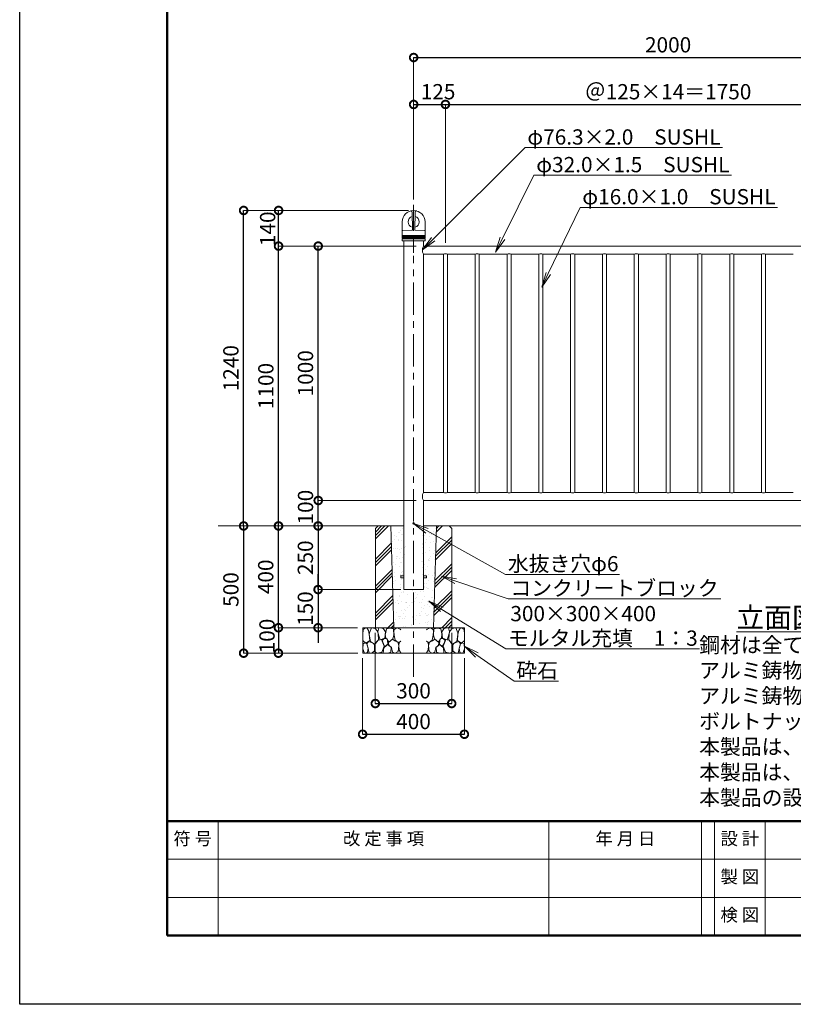
# Model space of a CAD drawing. Extents: x 27 to 8427, y -206 to 5734.
# Drawn here: x 27 to 3067, y -206 to 3664 of the extents above; entities that cross this region are included whole.
import ezdxf
from ezdxf import colors
from ezdxf.entities.mleader import LeaderData, LeaderLine
from ezdxf.enums import TextEntityAlignment as Align
from ezdxf.math import Vec2, Vec3

# ---------------------------------------------------------------- set-up
doc = ezdxf.new("R2010")
doc.units = 0
doc.header["$MEASUREMENT"] = 0
doc.header["$PDMODE"] = 1
for name, pattern in [('CENTER', [50.8, 31.75, -6.35, 6.35, -6.35]), ('DASHED', [19.05, 12.7, -6.35]), ('PHANTOM', [63.5, 31.75, -6.35, 6.35, -6.35, 6.35, -6.35])]:
    doc.linetypes.add(name, pattern=pattern)
doc.layers.get('0').update_dxf_attribs({"linetype": 'CONTINUOUS'})
doc.layers.get('DefPoints').update_dxf_attribs({"linetype": 'CONTINUOUS'})
for name, color, linetype, lineweight in [('FRAM3', 1, 'CONTINUOUS', 50), ('ハッチング', 8, 'CONTINUOUS', 5), ('基準線', 6, 'CENTER', 18), ('外形線', 7, 'CONTINUOUS', 18), ('寸法線', 3, 'CONTINUOUS', 18), ('想像線', 11, 'PHANTOM', 13), ('文字', 4, 'CONTINUOUS', 18), ('文字引出', 4, 'CONTINUOUS', 18), ('細線', 8, 'CONTINUOUS', 5)]:
    doc.layers.add(name, color=color, linetype=linetype, lineweight=lineweight)
doc.layers.add('文字一般', color=4, linetype='CONTINUOUS')
doc.styles.get("Standard").update_dxf_attribs({"font": 'TXT.SHX', "bigfont": 'bigfont.shx'})
doc.dimstyles.new('20ベース', dxfattribs={"dimscale": 20, "dimtxt": 3, "dimasz": 3, "dimexe": 0, "dimexo": 1, "dimgap": 1, "dimtad": 3, "dimdec": 1, "dimdsep": 46, "dimtxsty": 'Standard', "dimblk1": 'DOTSMALL', "dimblk2": 'DOTSMALL', "dimsah": 1, "dimcen": 0, "dimclrd": 256, "dimclre": 256, "dimclrt": 7, "dimadec": 0, "dimazin": 0, "dimtfac": 1, "dimtdec": 1, "dimtix": 1, "dimtmove": 2, "dimatfit": 3, "dimldrblk": 'DOTSMALL', "dimfxl": 0, "dimtolj": 1, "dimlwd": -1, "dimlwe": -1, "dimarcsym": 0})

# ---------------------------------------------------------------- blocks, each defined once
blk = doc.blocks.new('_OPEN')
at = {"color": 0, "linetype": 'ByBlock'}
for p, q in [((-1, 0.167), (0, 0)), ((0, 0), (-1, -0.167)), ((0, 0), (-1, 0))]:
    blk.add_line(p, q, dxfattribs=at)
blk = doc.blocks.new('快工房表題欄1')
at = {"layer": 'FRAM3'}
for p, q in [((0, 22.5), (-377.5, 22.5)), ((-377.5, 22.5), (-377.5, 0)), ((0, 0), (-377.5, 0))]:
    blk.add_line(p, q, dxfattribs=at)
at = {"layer": '外形線'}
for p, q in [((-272.5, 22.5), (-272.5, 0)), ((-270, 22.5), (-270, 0)), ((0, 15), (-377.5, 15)), ((-75, 7.5), (-377.5, 7.5))]:
    blk.add_line(p, q, dxfattribs=at)
at = {"layer": '細線'}
for p, q in [((-367.5, 22.5), (-367.5, 0)), ((-302.5, 22.5), (-302.5, 0)), ((-260, 22.5), (-260, 0))]:
    blk.add_line(p, q, dxfattribs=at)
at = {"layer": '文字', "char_height": 2.5, "attachment_point": 5}
for s, insert, width in [('符 号', (-372.5, 18.75), 10), ('改 定 事 項', (-335, 18.75), 65), ('年 月 日', (-287.5, 18.75), 30), ('設 計', (-265, 18.75), 10), ('製 図', (-265, 11.25), 10), ('検 図', (-265, 3.75), 10)]:
    blk.add_mtext(s, dxfattribs=dict(at, insert=insert, width=width))
at = {"layer": '文字'}
for tag, p in [('設計', (-255, 18.75)), ('製品名称', (-170, 18.75)), ('図面番号', (-97.5, 18.75)), ('JOB', (-40, 18.75)), ('A*', (-5, 18.75)), ('符号１', (-372.5, 11.25)), ('改定事項１', (-335, 11.25)), ('改定年月日１', (-287.5, 11.25)), ('製図', (-255, 11.25)), ('縮尺', (-230, 11.25)), ('型番', (-170, 11.25)), ('管理番号', (-97.5, 11.25)), ('符号２', (-372.5, 3.75)), ('改定事項２', (-335, 3.75)), ('改定年月日２', (-287.5, 3.75)), ('検図', (-255, 3.75)), ('番号', (-230, 3.75)), ('物件名称', (-170, 3.75)), ('年月日', (-97.5, 3.75))]:
    blk.add_attdef(tag, text='', height=2.5, dxfattribs=at).set_placement(p, align=Align.MIDDLE_CENTER)
blk = doc.blocks.new('_DotSmall')
at = {"layer": 'FRAM3', "color": 0, "const_width": 0.5}
blk.add_lwpolyline([(-0.0625, 0, 1), (0.0625, 0, 1)], format="xyb", close=True, dxfattribs=at)
blk = doc.blocks.new('*D4')
at = {"layer": 'DefPoints', "color": 0}
for p in [(1424.3, 1273.8), (1724.3, 1273.8), (1724.3, 975.8)]:
    blk.add_point(p, dxfattribs=at)
at = {"layer": '寸法線'}
for p, q in [((1424.3, 1253.8), (1424.3, 975.8)), ((1724.3, 1253.8), (1724.3, 975.8))]:
    blk.add_line(p, q, dxfattribs=at)
at = {"layer": '寸法線', "lineweight": -2}
blk.add_line((1424.3, 975.8), (1724.3, 975.8), dxfattribs=at)
at = {"layer": '寸法線', "lineweight": -2, "xscale": 60, "yscale": 60, "zscale": 60, "rotation": 180}
blk.add_blockref('_DotSmall', (1424.3, 975.8), dxfattribs=at)
at = {"layer": '寸法線', "lineweight": -2, "xscale": 60, "yscale": 60, "zscale": 60}
blk.add_blockref('_DotSmall', (1724.3, 975.8), dxfattribs=at)
at = {"layer": '寸法線', "color": 7, "insert": (1574.3, 1025.8), "char_height": 60, "attachment_point": 5}
blk.add_mtext('\\A1;300', dxfattribs=at)
blk = doc.blocks.new('*D5')
at = {"layer": 'DefPoints', "color": 0}
for p in [(1374.3, 1173.8), (1774.3, 1173.8), (1774.3, 855.1)]:
    blk.add_point(p, dxfattribs=at)
at = {"layer": '寸法線'}
for p, q in [((1374.3, 1153.8), (1374.3, 855.1)), ((1774.3, 1153.8), (1774.3, 855.1))]:
    blk.add_line(p, q, dxfattribs=at)
at = {"layer": '寸法線', "lineweight": -2}
blk.add_line((1374.3, 855.1), (1774.3, 855.1), dxfattribs=at)
at = {"layer": '寸法線', "lineweight": -2, "xscale": 60, "yscale": 60, "zscale": 60, "rotation": 180}
blk.add_blockref('_DotSmall', (1374.3, 855.1), dxfattribs=at)
at = {"layer": '寸法線', "lineweight": -2, "xscale": 60, "yscale": 60, "zscale": 60}
blk.add_blockref('_DotSmall', (1774.3, 855.1), dxfattribs=at)
at = {"layer": '寸法線', "color": 7, "insert": (1574.3, 905.1), "char_height": 60, "attachment_point": 5}
blk.add_mtext('\\A1;400', dxfattribs=at)
blk = doc.blocks.new('砕石100')
at = {"layer": 'ハッチング'}
for points in [[(15.9, 99.9), (6.9, 97.3), (1.1, 93.2), (0.4, 72.5), (0.7, 50.4), (12.4, 39.7), (27.3, 49.3), (25.9, 74.3), (22.3, 89.5), (15.9, 99.9)], [(56.9, 88.3), (48.4, 97.4), (34, 99.7), (26.2, 80.4), (25.9, 73.4), (30.2, 45.2), (46.9, 34.9), (62, 52.8), (60.5, 77.3), (56.9, 88.3)], [(81.2, 95.5), (72.2, 99.4), (63, 99.2), (59.3, 83.4), (62.7, 67.9), (68.1, 52.2), (86.6, 59.5), (89.9, 83.7), (81.2, 95.5)], [(106.9, 98.8), (93.4, 96.2), (89.1, 76.4), (88.8, 74), (90.3, 58.8), (94.8, 56.4), (103, 43.7), (118.5, 56.4), (122.6, 70.5), (120.8, 96.2), (106.9, 98.8)], [(147.4, 94.7), (133.4, 99.7), (123.8, 92.7), (122, 84.5), (123, 70.1), (127.3, 50.7), (138.8, 42.2), (150, 47.3)], [(150, 91.5), (147.4, 94.7)], [(15.6, 36.2), (8.9, 40.8), (2.2, 37.3), (0.1, 17), (7.1, 0.3), (19, 2.7), (20.8, 19.4), (15.6, 36.2)], [(34.7, 41.6), (22.6, 45.8), (16.5, 36.1), (20.8, 18.5), (25, 0.3), (36, 0.6), (45.7, 9.1), (46, 33.1), (42.3, 37.6), (34.7, 41.6)], [(74.2, 54), (60.2, 50.6), (50.8, 37.9), (46, 26.7), (46.3, 7), (58.1, 0.3), (75.4, 3.3), (84.5, 27), (74.2, 54)], [(97.9, 49.7), (93.6, 57.3), (84.8, 58.2), (76.6, 49.7), (81.2, 36.1), (87.5, 26.1), (98.8, 35.8), (97.9, 49.7)], [(126.1, 48.8), (117.3, 54.6), (100.9, 41.3), (102.7, 30.3), (112.7, 22.1), (117.3, 3.3), (127, 0.3), (138.8, 6.1), (142.2, 30), (137.6, 43.4), (126.1, 48.8)], [(150, 47.1), (143.1, 41.3), (142.2, 30.6), (143.1, 12.1), (149.8, 0.9), (150, 0.9)], [(99.7, 32.2), (93.6, 30.3), (82.7, 21.5), (80.9, 1.5), (98.5, 0), (110.6, 4), (111.2, 23.4), (99.7, 32.2)]]:
    blk.add_lwpolyline(points, dxfattribs=at)
blk = doc.blocks.new('*D10')
at = {"layer": 'DefPoints', "color": 0}
for p in [(1699.9, 3330.5), (1574.9, 2936.3), (1699.9, 2768.6)]:
    blk.add_point(p, dxfattribs=at)
at = {"layer": '寸法線'}
for p, q in [((1574.9, 2956.3), (1574.9, 3330.5)), ((1699.9, 2788.6), (1699.9, 3330.5))]:
    blk.add_line(p, q, dxfattribs=at)
at = {"layer": '寸法線', "lineweight": -2}
blk.add_line((1574.9, 3330.5), (1699.9, 3330.5), dxfattribs=at)
at = {"layer": '寸法線', "lineweight": -2, "xscale": 60, "yscale": 60, "zscale": 60, "rotation": 180}
blk.add_blockref('_DotSmall', (1574.9, 3330.5), dxfattribs=at)
at = {"layer": '寸法線', "lineweight": -2, "xscale": 60, "yscale": 60, "zscale": 60}
blk.add_blockref('_DotSmall', (1699.9, 3330.5), dxfattribs=at)
at = {"layer": '寸法線', "color": 7, "insert": (1670.8, 3380.5), "char_height": 60, "attachment_point": 5}
blk.add_mtext('\\A1;125', dxfattribs=at)
blk = doc.blocks.new('*D11')
at = {"layer": 'DefPoints', "color": 0}
for p in [(3449.9, 3330.5), (1699.9, 2766.6), (3449.9, 2768.6)]:
    blk.add_point(p, dxfattribs=at)
at = {"layer": '寸法線'}
for p, q in [((1699.9, 2786.6), (1699.9, 3330.5)), ((3449.9, 2788.6), (3449.9, 3330.5))]:
    blk.add_line(p, q, dxfattribs=at)
at = {"layer": '寸法線', "lineweight": -2}
blk.add_line((1699.9, 3330.5), (3449.9, 3330.5), dxfattribs=at)
at = {"layer": '寸法線', "lineweight": -2, "xscale": 60, "yscale": 60, "zscale": 60, "rotation": 180}
blk.add_blockref('_DotSmall', (1699.9, 3330.5), dxfattribs=at)
at = {"layer": '寸法線', "lineweight": -2, "xscale": 60, "yscale": 60, "zscale": 60}
blk.add_blockref('_DotSmall', (3449.9, 3330.5), dxfattribs=at)
at = {"layer": '寸法線', "color": 7, "insert": (2574.9, 3380.5), "char_height": 60, "attachment_point": 5}
blk.add_mtext('\\A1;＠125×14＝1750', dxfattribs=at)
blk = doc.blocks.new('*D13')
at = {"layer": 'DefPoints', "color": 0}
for p in [(3574.9, 3514.8), (1574.9, 2936.3), (3574.9, 2924.3)]:
    blk.add_point(p, dxfattribs=at)
at = {"layer": '寸法線'}
for p, q in [((1574.9, 2956.3), (1574.9, 3514.8)), ((3574.9, 2944.3), (3574.9, 3514.8))]:
    blk.add_line(p, q, dxfattribs=at)
at = {"layer": '寸法線', "lineweight": -2}
blk.add_line((1574.9, 3514.8), (3574.9, 3514.8), dxfattribs=at)
at = {"layer": '寸法線', "lineweight": -2, "xscale": 60, "yscale": 60, "zscale": 60, "rotation": 180}
blk.add_blockref('_DotSmall', (1574.9, 3514.8), dxfattribs=at)
at = {"layer": '寸法線', "lineweight": -2, "xscale": 60, "yscale": 60, "zscale": 60}
blk.add_blockref('_DotSmall', (3574.9, 3514.8), dxfattribs=at)
at = {"layer": '寸法線', "color": 7, "insert": (2574.9, 3564.8), "char_height": 60, "attachment_point": 5}
blk.add_mtext('\\A1;2000', dxfattribs=at)
blk = doc.blocks.new('*D14')
at = {"layer": 'DefPoints', "color": 0}
for p in [(1374.3, 1273.8), (1043.5, 1173.8), (1374.3, 1173.8)]:
    blk.add_point(p, dxfattribs=at)
at = {"layer": '寸法線'}
for p, q in [((1354.3, 1273.8), (1043.5, 1273.8)), ((1354.3, 1173.8), (1043.5, 1173.8))]:
    blk.add_line(p, q, dxfattribs=at)
at = {"layer": '寸法線', "lineweight": -2}
blk.add_line((1043.5, 1273.8), (1043.5, 1173.8), dxfattribs=at)
at = {"layer": '寸法線', "lineweight": -2, "xscale": 60, "yscale": 60, "zscale": 60}
for p, rotation in [((1043.5, 1273.8), 90), ((1043.5, 1173.8), 270)]:
    blk.add_blockref('_DotSmall', p, dxfattribs=dict(at, rotation=rotation))
at = {"layer": '寸法線', "color": 7, "insert": (998.5, 1241.2), "char_height": 60, "attachment_point": 5, "rotation": 90}
blk.add_mtext('\\A1;100', dxfattribs=at)
blk = doc.blocks.new('*D15')
at = {"layer": 'DefPoints', "color": 0}
for p in [(1424.3, 1673.8), (1199.3, 1423.8), (1544.1, 1423.8)]:
    blk.add_point(p, dxfattribs=at)
at = {"layer": '寸法線'}
for p, q in [((1404.3, 1673.8), (1199.3, 1673.8)), ((1524.1, 1423.8), (1199.3, 1423.8))]:
    blk.add_line(p, q, dxfattribs=at)
at = {"layer": '寸法線', "lineweight": -2}
blk.add_line((1199.3, 1673.8), (1199.3, 1423.8), dxfattribs=at)
at = {"layer": '寸法線', "lineweight": -2, "xscale": 60, "yscale": 60, "zscale": 60}
for p, rotation in [((1199.3, 1673.8), 90), ((1199.3, 1423.8), 270)]:
    blk.add_blockref('_DotSmall', p, dxfattribs=dict(at, rotation=rotation))
at = {"layer": '寸法線', "color": 7, "insert": (1149.3, 1548.8), "char_height": 60, "attachment_point": 5, "rotation": 90}
blk.add_mtext('\\A1;250', dxfattribs=at)
blk = doc.blocks.new('*D16')
at = {"layer": 'DefPoints', "color": 0}
for p in [(1043.5, 1673.8), (1424.3, 1673.8), (1374.3, 1273.8)]:
    blk.add_point(p, dxfattribs=at)
at = {"layer": '寸法線'}
for p, q in [((1404.3, 1673.8), (1043.5, 1673.8)), ((1354.3, 1273.8), (1043.5, 1273.8))]:
    blk.add_line(p, q, dxfattribs=at)
at = {"layer": '寸法線', "lineweight": -2}
blk.add_line((1043.5, 1273.8), (1043.5, 1673.8), dxfattribs=at)
at = {"layer": '寸法線', "lineweight": -2, "xscale": 60, "yscale": 60, "zscale": 60}
for p, rotation in [((1043.5, 1673.8), 90), ((1043.5, 1273.8), 270)]:
    blk.add_blockref('_DotSmall', p, dxfattribs=dict(at, rotation=rotation))
at = {"layer": '寸法線', "color": 7, "insert": (993.5, 1473.8), "char_height": 60, "attachment_point": 5, "rotation": 90}
blk.add_mtext('\\A1;400', dxfattribs=at)
blk = doc.blocks.new('*D17')
at = {"layer": 'DefPoints', "color": 0}
for p in [(1424.3, 1423.8), (1199.3, 1273.8), (1374.3, 1273.8)]:
    blk.add_point(p, dxfattribs=at)
at = {"layer": '寸法線', "lineweight": -2}
for p, q in [((1199.3, 1423.8), (1199.3, 1483.8)), ((1199.3, 1423.8), (1199.3, 1273.8)), ((1199.3, 1273.8), (1199.3, 1213.8))]:
    blk.add_line(p, q, dxfattribs=at)
at = {"layer": '寸法線'}
for p, q in [((1404.3, 1423.8), (1199.3, 1423.8)), ((1354.3, 1273.8), (1199.3, 1273.8))]:
    blk.add_line(p, q, dxfattribs=at)
at = {"layer": '寸法線', "lineweight": -2, "xscale": 60, "yscale": 60, "zscale": 60}
for p, rotation in [((1199.3, 1423.8), 270), ((1199.3, 1273.8), 90)]:
    blk.add_blockref('_DotSmall', p, dxfattribs=dict(at, rotation=rotation))
at = {"layer": '寸法線', "color": 7, "insert": (1149.3, 1348.8), "char_height": 60, "attachment_point": 5, "rotation": 90}
blk.add_mtext('\\A1;150', dxfattribs=at)
blk = doc.blocks.new('*D18')
at = {"layer": 'DefPoints', "color": 0}
for p in [(1199.9, 2773.8), (1605.2, 2773.8), (1605.2, 1773.8)]:
    blk.add_point(p, dxfattribs=at)
at = {"layer": '寸法線'}
for p, q in [((1585.2, 2773.8), (1199.9, 2773.8)), ((1585.2, 1773.8), (1199.9, 1773.8))]:
    blk.add_line(p, q, dxfattribs=at)
at = {"layer": '寸法線', "lineweight": -2}
blk.add_line((1199.9, 1773.8), (1199.9, 2773.8), dxfattribs=at)
at = {"layer": '寸法線', "lineweight": -2, "xscale": 60, "yscale": 60, "zscale": 60}
for p, rotation in [((1199.9, 2773.8), 90), ((1199.9, 1773.8), 270)]:
    blk.add_blockref('_DotSmall', p, dxfattribs=dict(at, rotation=rotation))
at = {"layer": '寸法線', "color": 7, "insert": (1149.9, 2273.8), "char_height": 60, "attachment_point": 5, "rotation": 90}
blk.add_mtext('\\A1;1000', dxfattribs=at)
blk = doc.blocks.new('*D19')
at = {"layer": 'DefPoints', "color": 0}
for p in [(1044.1, 2913.8), (1574.9, 2913.8), (1605.2, 2773.8)]:
    blk.add_point(p, dxfattribs=at)
at = {"layer": '寸法線'}
for p, q in [((1554.9, 2913.8), (1044.1, 2913.8)), ((1585.2, 2773.8), (1044.1, 2773.8))]:
    blk.add_line(p, q, dxfattribs=at)
at = {"layer": '寸法線', "lineweight": -2}
blk.add_line((1044.1, 2773.8), (1044.1, 2913.8), dxfattribs=at)
at = {"layer": '寸法線', "lineweight": -2, "xscale": 60, "yscale": 60, "zscale": 60}
for p, rotation in [((1044.1, 2913.8), 90), ((1044.1, 2773.8), 270)]:
    blk.add_blockref('_DotSmall', p, dxfattribs=dict(at, rotation=rotation))
at = {"layer": '寸法線', "color": 7, "insert": (1001.1, 2841.8), "char_height": 60, "attachment_point": 5, "rotation": 90}
blk.add_mtext('\\A1;140', dxfattribs=at)
blk = doc.blocks.new('*D20')
at = {"layer": 'DefPoints', "color": 0}
for p in [(1044.1, 2773.8), (1605.2, 2773.8), (1384.9, 1673.8)]:
    blk.add_point(p, dxfattribs=at)
at = {"layer": '寸法線'}
for p, q in [((1585.2, 2773.8), (1044.1, 2773.8)), ((1364.9, 1673.8), (1044.1, 1673.8))]:
    blk.add_line(p, q, dxfattribs=at)
at = {"layer": '寸法線', "lineweight": -2}
blk.add_line((1044.1, 1673.8), (1044.1, 2773.8), dxfattribs=at)
at = {"layer": '寸法線', "lineweight": -2, "xscale": 60, "yscale": 60, "zscale": 60}
for p, rotation in [((1044.1, 2773.8), 90), ((1044.1, 1673.8), 270)]:
    blk.add_blockref('_DotSmall', p, dxfattribs=dict(at, rotation=rotation))
at = {"layer": '寸法線', "color": 7, "insert": (994.1, 2223.8), "char_height": 60, "attachment_point": 5, "rotation": 90}
blk.add_mtext('\\A1;1100', dxfattribs=at)
blk = doc.blocks.new('*D21')
at = {"layer": 'DefPoints', "color": 0}
for p in [(1199.9, 1773.8), (1605.2, 1773.8), (1424.9, 1673.8)]:
    blk.add_point(p, dxfattribs=at)
at = {"layer": '寸法線'}
for p, q in [((1585.2, 1773.8), (1199.9, 1773.8)), ((1404.9, 1673.8), (1199.9, 1673.8))]:
    blk.add_line(p, q, dxfattribs=at)
at = {"layer": '寸法線', "lineweight": -2}
blk.add_line((1199.9, 1673.8), (1199.9, 1773.8), dxfattribs=at)
at = {"layer": '寸法線', "lineweight": -2, "xscale": 60, "yscale": 60, "zscale": 60}
for p, rotation in [((1199.9, 1773.8), 90), ((1199.9, 1673.8), 270)]:
    blk.add_blockref('_DotSmall', p, dxfattribs=dict(at, rotation=rotation))
at = {"layer": '寸法線', "color": 7, "insert": (1149.9, 1747.8), "char_height": 60, "attachment_point": 5, "rotation": 90}
blk.add_mtext('\\A1;100', dxfattribs=at)
blk = doc.blocks.new('*D26')
at = {"layer": 'DefPoints', "color": 0}
for p in [(906.7, 2913.8), (1574.9, 2913.8), (1434.9, 1673.8)]:
    blk.add_point(p, dxfattribs=at)
at = {"layer": '寸法線'}
for p, q in [((1554.9, 2913.8), (906.7, 2913.8)), ((1414.9, 1673.8), (906.7, 1673.8))]:
    blk.add_line(p, q, dxfattribs=at)
at = {"layer": '寸法線', "lineweight": -2}
blk.add_line((906.7, 1673.8), (906.7, 2913.8), dxfattribs=at)
at = {"layer": '寸法線', "lineweight": -2, "xscale": 60, "yscale": 60, "zscale": 60}
for p, rotation in [((906.7, 2913.8), 90), ((906.7, 1673.8), 270)]:
    blk.add_blockref('_DotSmall', p, dxfattribs=dict(at, rotation=rotation))
at = {"layer": '寸法線', "color": 7, "insert": (856.7, 2293.8), "char_height": 60, "attachment_point": 5, "rotation": 90}
blk.add_mtext('\\A1;1240', dxfattribs=at)
blk = doc.blocks.new('*D27')
at = {"layer": 'DefPoints', "color": 0}
for p in [(1434.9, 1673.8), (906.7, 1173.8), (1374.9, 1173.8)]:
    blk.add_point(p, dxfattribs=at)
at = {"layer": '寸法線'}
for p, q in [((1414.9, 1673.8), (906.7, 1673.8)), ((1354.9, 1173.8), (906.7, 1173.8))]:
    blk.add_line(p, q, dxfattribs=at)
at = {"layer": '寸法線', "lineweight": -2}
blk.add_line((906.7, 1673.8), (906.7, 1173.8), dxfattribs=at)
at = {"layer": '寸法線', "lineweight": -2, "xscale": 60, "yscale": 60, "zscale": 60}
for p, rotation in [((906.7, 1673.8), 90), ((906.7, 1173.8), 270)]:
    blk.add_blockref('_DotSmall', p, dxfattribs=dict(at, rotation=rotation))
at = {"layer": '寸法線', "color": 7, "insert": (856.7, 1423.8), "char_height": 60, "attachment_point": 5, "rotation": 90}
blk.add_mtext('\\A1;500', dxfattribs=at)

msp = doc.modelspace()

# ---------------------------------------------------------------- hatches: boundary and pattern name
at = {"layer": 'ハッチング'}
h = msp.add_hatch(dxfattribs=at)
h.set_pattern_fill('PLAST', color=256, scale=300, angle=45)
h.set_pattern_definition([(45, (6802.054, -25455.82), (-53.033, 53.033), []), (45, (6795.425, -25449.19), (-53.033, 53.033), []), (45, (6788.796, -25442.56), (-53.033, 53.033), [])])
h.paths.add_polyline_path([(1485.22, 1663.84), (1424.91, 1663.84), (1424.91, 1273.84), (1497.4, 1273.84)])
h.paths.add_polyline_path([(1484.91, 1673.84), (1434.91, 1673.84), (1424.91, 1663.84), (1485.22, 1663.84)])
h.paths.add_polyline_path([(1714.91, 1673.84), (1664.89, 1673.84), (1664.58, 1663.84), (1724.91, 1663.84)])
h.paths.add_polyline_path([(1724.91, 1663.84), (1664.58, 1663.84), (1652.41, 1273.84), (1724.91, 1273.84)])
h = msp.add_hatch(dxfattribs=at)
h.set_pattern_fill('AR-SAND', color=256, scale=20, angle=45)
h.set_pattern_definition([(82.5, (6801.488, -25455.82), (-28.140264, 26.358542), [0, -30.4, 0, -34, 0, -32.5]), (52.5, (6801.49, -25455.82), (-14.88275, 64.93959), [0, -16.4, 0, -27.4, 0, -10.5]), (12.5, (6784.093, -25473.216), (43.960585, 44.120648), [0, -10, 0, -36, 0, -47]), (2.5, (6784.093, -25473.216), (30.10084, 54.92526), [0, -5, 0, -23.6, 0, -27])])
h.paths.add_polyline_path([(1544.09, 1663.84), (1484.65, 1663.84), (1496.84, 1273.84), (1574.34, 1273.84), (1574.34, 1423.84), (1544.09, 1423.84)])
h.paths.add_polyline_path([(1664.01, 1663.84), (1604.59, 1663.84), (1604.59, 1423.84), (1574.34, 1423.84), (1574.34, 1273.84), (1651.84, 1273.84)])

# ---------------------------------------------------------------- linework, layer by layer
at = {"layer": 'DefPoints'}
msp.add_lwpolyline([(26.68, 5733.68), (8426.68, 5733.68), (8426.68, -206.32), (26.68, -206.32)], close=True, dxfattribs=at)
at = {"layer": 'FRAM3', "color": 1, "linetype": 'Continuous'}
msp.add_lwpolyline([(606.68, 63.68), (606.68, 5463.68), (8156.68, 5463.68), (8156.68, 63.68)], close=True, dxfattribs=at)
at = {"layer": '基準線', "linetype": 'CENTER', "ltscale": 4}
for p, q in [((1574.91, 2936.52), (1574.91, 2833.89)), ((1574.91, 2808.24), (1574.91, 2747.35))]:
    msp.add_line(p, q, dxfattribs=at)
at = {"layer": '基準線', "ltscale": 4}
msp.add_line((1574.91, 1081.39), (1574.91, 2734.9), dxfattribs=at)
at = {"layer": '外形線'}
for p, q in [((1569.89, 2837.25), (1568.99, 2907.38)), ((1579.93, 2837.25), (1580.83, 2907.38)), ((1530.21, 2869.23), (1530.21, 2815.14)), ((1619.61, 2869.23), (1619.61, 2815.14)), ((1531.14, 2834.93), (1568.97, 2836.25)), ((1618.68, 2834.93), (1580.84, 2836.25)), ((1530.21, 2812.31), (1530.21, 2809.4)), ((1530.21, 2808.06), (1530.21, 2805.14)), ((1530.21, 2802.31), (1530.21, 2794.9)), ((1531.17, 2793.9), (1533.21, 2793.83)), ((1533.21, 2793.83), (1616.61, 2793.83)), ((1536.76, 2793.59), (1536.76, 1423.84)), ((1613.06, 2793.38), (1613.06, 2773.84)), ((1618.64, 2793.9), (1616.61, 2793.83)), ((1619.61, 2812.31), (1619.61, 2809.4)), ((1619.61, 2808.06), (1619.61, 2805.14)), ((1619.61, 2802.31), (1619.61, 2794.9)), ((1613.06, 2773.84), (3536.76, 2774.08)), ((1613.06, 2741.84), (1691.91, 2741.84)), ((1613.06, 2741.59), (1613.06, 1805.84)), ((1613.06, 2741.59), (1613.06, 1805.84)), ((1691.91, 1805.84), (1691.91, 2741.84)), ((1816.91, 2741.84), (1707.91, 2741.84)), ((1707.91, 1805.84), (1707.91, 2741.84)), ((1738.06, 2741.84), (1816.91, 2741.84)), ((1816.91, 1805.84), (1816.91, 2741.84)), ((1832.91, 1805.84), (1832.91, 2741.84)), ((1941.91, 2741.84), (1832.91, 2741.84)), ((1941.91, 1805.84), (1941.91, 2741.84)), ((1957.91, 1805.84), (1957.91, 2741.84)), ((2066.91, 2741.84), (1957.91, 2741.84)), ((2066.91, 1805.84), (2066.91, 2741.84)), ((2082.91, 1805.84), (2082.91, 2741.84)), ((2191.91, 2741.84), (2082.91, 2741.84)), ((2191.91, 1805.84), (2191.91, 2741.84)), ((2207.91, 1805.84), (2207.91, 2741.84)), ((2316.91, 2741.84), (2207.91, 2741.84)), ((2316.91, 1805.84), (2316.91, 2741.84)), ((2332.91, 1805.84), (2332.91, 2741.84)), ((2441.91, 2741.84), (2332.91, 2741.84)), ((2441.91, 1805.84), (2441.91, 2741.84)), ((2457.91, 1805.84), (2457.91, 2741.84)), ((2566.91, 2741.84), (2457.91, 2741.84)), ((2566.91, 1805.84), (2566.91, 2741.84)), ((2582.91, 1805.84), (2582.91, 2741.84)), ((2691.91, 2741.84), (2582.91, 2741.84)), ((2691.91, 1805.84), (2691.91, 2741.84)), ((2707.91, 1805.84), (2707.91, 2741.84)), ((2816.91, 2741.84), (2707.91, 2741.84)), ((2816.91, 1805.84), (2816.91, 2741.84)), ((2832.91, 1805.84), (2832.91, 2741.84)), ((2941.91, 2741.84), (2832.91, 2741.84)), ((2941.91, 1805.84), (2941.91, 2741.84)), ((2957.91, 1805.84), (2957.91, 2741.84)), ((3066.91, 2741.84), (2957.91, 2741.84)), ((1613.06, 1805.84), (1691.91, 1805.84)), ((1816.91, 1805.84), (1707.91, 1805.84)), ((1738.06, 1805.84), (1816.91, 1805.84)), ((1941.91, 1805.84), (1832.91, 1805.84)), ((2066.91, 1805.84), (1957.91, 1805.84)), ((2191.91, 1805.84), (2082.91, 1805.84)), ((2316.91, 1805.84), (2207.91, 1805.84)), ((2441.91, 1805.84), (2332.91, 1805.84)), ((2566.91, 1805.84), (2457.91, 1805.84)), ((2691.91, 1805.84), (2582.91, 1805.84)), ((2816.91, 1805.84), (2707.91, 1805.84)), ((2941.91, 1805.84), (2832.91, 1805.84)), ((3066.91, 1805.84), (2957.91, 1805.84)), ((1613.06, 1773.84), (1613.06, 1673.84)), ((1613.06, 1773.84), (1613.06, 1423.84)), ((1613.06, 1773.84), (3536.76, 1773.84)), ((1613.06, 1773.84), (3536.76, 1773.84)), ((806.27, 1673.84), (1536.76, 1673.84)), ((1613.06, 1673.84), (4645.52, 1673.84)), ((1536.76, 1478.34), (1524.91, 1478.34)), ((1524.91, 1478.34), (1524.91, 1469.34)), ((1613.06, 1478.34), (1624.91, 1478.34)), ((1624.91, 1478.34), (1624.91, 1469.34)), ((1536.76, 1469.34), (1524.91, 1469.34)), ((1613.06, 1469.34), (1624.91, 1469.34)), ((1536.76, 1423.84), (1613.06, 1423.84))]:
    msp.add_line(p, q, dxfattribs=at)
at = {"layer": '外形線', "ltscale": 0.05}
for p, q in [((1530.56, 2808.37), (1530.56, 2809.09)), ((1619.26, 2808.37), (1619.26, 2809.09))]:
    msp.add_line(p, q, dxfattribs=at)
at = {"layer": '外形線'}
for centre, radius, start, end in [((1574.91, 2869.13), 44.7, 0.25679, 179.74321), ((1563.98, 2907.31), 5, 0.89657, 109.84633), ((1585.84, 2907.31), 5, 70.15367, 179.10343), ((1574.91, 2869.13), 22, 105.2586, 256.15638), ((1574.91, 2869.13), 22, 283.7922, 74.94133), ((1531.21, 2833.93), 1, 90, 180), ((1568.89, 2837.25), 1, 273.57078, 2.70143), ((1580.93, 2837.25), 1, 177.29857, 266.42922), ((1618.61, 2833.93), 1, 0, 90), ((1530.71, 2815.14), 0.5, 180, 250.52878), ((1530.71, 2812.31), 0.5, 109.47122, 180), ((1530.41, 2809.4), 0.2, 180, 253.39845), ((1530.41, 2808.06), 0.2, 106.60155, 180), ((1530.71, 2805.14), 0.5, 180, 250.52878), ((1530.71, 2802.31), 0.5, 109.47122, 180), ((1531.21, 2794.9), 1, 180, 268), ((1530.21, 2808.73), 0.5, 45.573, 73.39845), ((1530.21, 2808.73), 0.5, 286.60155, 314.427), ((1530.21, 2813.73), 1, 289.47122, 70.52878), ((1530.21, 2803.73), 1, 289.47122, 70.52878), ((1619.61, 2813.73), 1, 109.47122, 250.52878), ((1619.61, 2803.73), 1, 109.47122, 250.52878), ((1618.61, 2794.9), 1, 272, 0), ((1619.61, 2808.73), 0.5, 106.60155, 134.427), ((1619.61, 2808.73), 0.5, 225.573, 253.39845), ((1619.11, 2815.14), 0.5, 289.47122, 0), ((1619.11, 2812.31), 0.5, 0, 70.52878), ((1619.11, 2805.14), 0.5, 289.47122, 0), ((1619.11, 2802.31), 0.5, 0, 70.52878), ((1619.41, 2809.4), 0.2, 286.60155, 0), ((1619.41, 2808.06), 0.2, 0, 73.39845), ((1643.08, 2757.84), 34.02, 151.94426, 208.05574), ((1699.91, 2726.84), 17, 61.92751, 118.07249), ((1824.91, 2726.84), 17, 61.92751, 118.07249), ((1949.91, 2726.84), 17, 61.92751, 118.07249), ((2074.91, 2726.84), 17, 61.92751, 118.07249), ((2199.91, 2726.84), 17, 61.92751, 118.07249), ((2324.91, 2726.84), 17, 61.92751, 118.07249), ((2449.91, 2726.84), 17, 61.92751, 118.07249), ((2574.91, 2726.84), 17, 61.92751, 118.07249), ((2699.91, 2726.84), 17, 61.92751, 118.07249), ((2824.91, 2726.84), 17, 61.92751, 118.07249), ((2949.91, 2726.84), 17, 61.92751, 118.07249), ((1643.08, 1789.84), 34.02, 151.94725, 208.05275), ((1699.91, 1820.84), 17, 241.92751, 298.07249), ((1824.91, 1820.84), 17, 241.92751, 298.07249), ((1949.91, 1820.84), 17, 241.92751, 298.07249), ((2074.91, 1820.84), 17, 241.92751, 298.07249), ((2199.91, 1820.84), 17, 241.92751, 298.07249), ((2324.91, 1820.84), 17, 241.92751, 298.07249), ((2449.91, 1820.84), 17, 241.92751, 298.07249), ((2574.91, 1820.84), 17, 241.92751, 298.07249), ((2699.91, 1820.84), 17, 241.92751, 298.07249), ((2824.91, 1820.84), 17, 241.92751, 298.07249), ((2949.91, 1820.84), 17, 241.92751, 298.07249)]:
    msp.add_arc(centre, radius, start, end, dxfattribs=at)
at = {"layer": '想像線', "linetype": 'DASHED', "ltscale": 0.01}
for p, q in [((1530.21, 2834.9), (1531.14, 2834.93)), ((1568.97, 2836.25), (1569.91, 2836.28)), ((1569.91, 2836.28), (1569.89, 2837.25)), ((1579.91, 2836.28), (1579.93, 2837.25)), ((1580.84, 2836.25), (1579.91, 2836.28)), ((1619.61, 2834.9), (1618.68, 2834.93))]:
    msp.add_line(p, q, dxfattribs=at)
at = {"layer": '細線', "ltscale": 0.01}
for p, q in [((1619.57, 2809.28), (1530.25, 2809.28)), ((1619.57, 2808.18), (1530.25, 2808.18)), ((1619.52, 2814.85), (1530.3, 2814.85)), ((1619.52, 2812.6), (1530.3, 2812.6)), ((1619.52, 2804.85), (1530.3, 2804.85)), ((1619.52, 2802.6), (1530.3, 2802.6))]:
    msp.add_line(p, q, dxfattribs=at)
at = {"layer": '細線'}
for p, q in [((1434.91, 1673.84), (1424.91, 1663.84)), ((1484.91, 1673.84), (1497.41, 1273.68)), ((1652.41, 1273.84), (1664.91, 1674.4)), ((1714.91, 1673.84), (1724.91, 1663.84)), ((1424.91, 1663.84), (1424.91, 1273.84)), ((1724.91, 1663.84), (1724.91, 1273.84)), ((1374.91, 1273.84), (1774.91, 1273.84)), ((1374.91, 1273.84), (1774.91, 1273.84)), ((1374.91, 1273.84), (1374.91, 1173.84)), ((1424.91, 1273.84), (1724.91, 1273.84)), ((1774.91, 1173.84), (1774.91, 1273.84)), ((1374.91, 1173.84), (1774.91, 1173.84))]:
    msp.add_line(p, q, dxfattribs=at)
at = {"layer": '細線', "color": 0}
msp.add_circle((1574.91, 1683.84), 3, dxfattribs=at)

# ---------------------------------------------------------------- block references
at = {"layer": '外形線'}
msp.add_blockref('砕石100', (1374.77, 1173.83), dxfattribs=at)
at = {"layer": '外形線', "xscale": -1}
msp.add_blockref('砕石100', (1775.05, 1173.83), dxfattribs=at)
at = {"layer": '文字一般', "xscale": 20, "yscale": 20, "zscale": 20}
msp.add_blockref('快工房表題欄1', (8156.68, 63.68), dxfattribs=at)

# ---------------------------------------------------------------- texts
at = {"layer": '文字', "insert": (3298.21, 1313.68), "char_height": 80, "attachment_point": 5}
msp.add_mtext('{\\L立面図 Ｓ＝１／20}', dxfattribs=at)
at = {"layer": '文字引出', "insert": (2696.9, 557.14), "char_height": 60, "attachment_point": 7}
msp.add_mtext('鋼材は全てSUS304とし、ヘアライン仕上とする。\\Pアルミ鋳物は、AC3Aとし、アクリル樹脂塗料焼付塗装仕上げとする。\\Pアルミ鋳物は抜け防止加工を行う。\\Pボルトナット類は、SUS製とする。\\P本製品は、（一社）日本公園施設業協会SP・SPL表示認定企業製品です。\\P本製品は、（一社）日本公園施設業協会の賠償責任保険の加入製品とする。\\P本製品の設計図面の変更、模倣を禁止いたします。', dxfattribs=at)

# ---------------------------------------------------------------- dimensions: what is measured, and where the dimension line sits
at = {"layer": '寸法線'}
for base, p1, p2, picture, middle in [((3574.91, 3514.81), (1574.91, 2936.27), (3574.91, 2924.27), '*D13', (2574.91, 3564.81)), ((1724.34, 975.78), (1424.34, 1273.84), (1724.34, 1273.84), '*D4', (1574.34, 1025.78)), ((1774.34, 855.13), (1374.34, 1173.84), (1774.34, 1173.84), '*D5', (1574.34, 905.13))]:
    dim = msp.add_linear_dim(base=base, p1=p1, p2=p2, dimstyle='20ベース', override={"dimlwd": 65534}, dxfattribs=at)
    dim.commit()
    dim.dimension.update_dxf_attribs({"geometry": picture, "text_midpoint": middle})
dim = msp.add_linear_dim(base=(1699.91, 3330.5), p1=(1574.91, 2936.27), p2=(1699.91, 2768.65), dimstyle='20ベース', override={"dimlwd": 65534}, dxfattribs=at)
dim.commit()
dim.dimension.update_dxf_attribs({"geometry": '*D10', "text_midpoint": (1670.83, 3380.5), "dimtype": 160})
dim = msp.add_linear_dim(base=(3449.91, 3330.5), p1=(1699.91, 2766.65), p2=(3449.91, 2768.65), text='＠125×14＝<>', dimstyle='20ベース', override={"dimlwd": 65534}, dxfattribs=at)
dim.commit()
dim.dimension.update_dxf_attribs({"geometry": '*D11', "text_midpoint": (2574.91, 3380.5)})
for base, p1, p2, picture, middle in [((906.71, 2913.83), (1434.91, 1673.84), (1574.9, 2913.83), '*D26', (856.71, 2293.84)), ((1044.06, 2773.84), (1384.91, 1673.84), (1605.16, 2773.84), '*D20', (994.06, 2223.84)), ((1199.91, 2773.84), (1605.16, 1773.84), (1605.16, 2773.84), '*D18', (1149.91, 2273.84)), ((1043.49, 1673.84), (1374.34, 1273.84), (1424.34, 1673.84), '*D16', (993.49, 1473.84)), ((1199.34, 1423.84), (1424.34, 1673.84), (1544.09, 1423.84), '*D15', (1149.34, 1548.84)), ((1199.34, 1273.84), (1424.34, 1423.84), (1374.34, 1273.84), '*D17', (1149.34, 1348.84))]:
    dim = msp.add_linear_dim(base=base, p1=p1, p2=p2, angle=90, dimstyle='20ベース', override={"dimlwd": 65534}, dxfattribs=at)
    dim.commit()
    dim.dimension.update_dxf_attribs({"geometry": picture, "text_midpoint": middle})
for base, p1, p2, picture, middle in [((1044.06, 2913.83), (1605.16, 2773.84), (1574.9, 2913.83), '*D19', (1001.09, 2841.79)), ((1199.91, 1773.84), (1424.91, 1673.84), (1605.16, 1773.84), '*D21', (1149.86, 1747.76)), ((1043.49, 1173.84), (1374.34, 1273.84), (1374.34, 1173.84), '*D14', (998.49, 1241.18))]:
    dim = msp.add_linear_dim(base=base, p1=p1, p2=p2, angle=90, dimstyle='20ベース', override={"dimlwd": 65534}, dxfattribs=at)
    dim.commit()
    dim.dimension.update_dxf_attribs({"geometry": picture, "text_midpoint": middle, "dimtype": 160})
at = {"layer": '寸法線', "color": 1}
dim = msp.add_linear_dim(base=(906.71, 1173.84), p1=(1434.91, 1673.84), p2=(1374.91, 1173.84), angle=90, dimstyle='20ベース', override={"dimlwd": 65534}, dxfattribs=at)
dim.commit()
dim.dimension.update_dxf_attribs({"geometry": '*D27', "text_midpoint": (856.71, 1423.84)})

# ---------------------------------------------------------------- leaders
at = {"layer": '文字引出'}
ml = msp.add_multileader_mtext('Standard', dxfattribs=at)
ml.set_content('φ76.3×2.0\u3000SUSHL', color=7)
ml.set_leader_properties(color=256, linetype='ByLayer', lineweight=-1)
ml.set_arrow_properties(name='OPEN')
ml.build(insert=Vec2(0, 0))
ml.multileader.update_dxf_attribs({"text_left_attachment_type": 6, "text_right_attachment_type": 6, "dogleg_length": 0.36, "arrow_head_size": 60, "scale": 20})
ctx = ml.context
ctx.base_point, ctx.scale, ctx.char_height, ctx.arrow_head_size, ctx.landing_gap_size, ctx.plane_origin = Vec3(2019.87, 3160.67), 20, 60, 60, 1.8, Vec3(1573.53, 2386.93)
ctx.left_attachment, ctx.right_attachment = 6, 6
notes = []
notes.append((ctx, [(0, (1, 1, 0), (2012.67, 3160.67), (1, 0), 7.2, [(0, [(1609.06, 2758.59)], 0, [])])]))
ctx.mtext.insert, ctx.mtext.flow_direction = Vec3(2021.67, 3232.67), 5
ml = msp.add_multileader_mtext('Standard', dxfattribs=at)
ml.set_content('φ32.0×1.5\u3000SUSHL', color=7)
ml.set_leader_properties(color=256, linetype='ByLayer', lineweight=-1)
ml.set_arrow_properties(name='OPEN')
ml.build(insert=Vec2(0, 0))
ml.multileader.update_dxf_attribs({"text_left_attachment_type": 6, "text_right_attachment_type": 6, "dogleg_length": 0.36, "arrow_head_size": 60, "scale": 20})
ctx = ml.context
ctx.base_point, ctx.scale, ctx.char_height, ctx.arrow_head_size, ctx.landing_gap_size, ctx.plane_origin = Vec3(2054.91, 3051.93), 20, 60, 60, 1.8, Vec3(1608.57, 2278.19)
ctx.left_attachment, ctx.right_attachment = 6, 6
notes.append((ctx, [(0, (1, 1, 0), (2047.71, 3051.93), (1, 0), 7.2, [(0, [(1897.18, 2750.31)], 0, [])])]))
ctx.mtext.insert, ctx.mtext.flow_direction = Vec3(2056.71, 3123.93), 5
ml = msp.add_multileader_mtext('Standard', dxfattribs=at)
ml.set_content('φ16.0×1.0\u3000SUSHL', color=7)
ml.set_leader_properties(color=256, linetype='ByLayer', lineweight=-1)
ml.set_arrow_properties(name='OPEN')
ml.build(insert=Vec2(0, 0))
ml.multileader.update_dxf_attribs({"text_left_attachment_type": 6, "text_right_attachment_type": 6, "dogleg_length": 0.36, "arrow_head_size": 60, "scale": 20})
ctx = ml.context
ctx.base_point, ctx.scale, ctx.char_height, ctx.arrow_head_size, ctx.landing_gap_size, ctx.plane_origin = Vec3(2235.86, 2925.86), 20, 60, 60, 1.8, Vec3(1789.52, 2157.73)
ctx.left_attachment, ctx.right_attachment = 6, 6
notes.append((ctx, [(0, (1, 1, 0), (2228.66, 2925.86), (1, 0), 7.2, [(0, [(2078.13, 2611.85)], 0, [])])]))
ctx.mtext.insert, ctx.mtext.flow_direction = Vec3(2237.66, 2997.86), 5
ml = msp.add_multileader_mtext('Standard', dxfattribs=at)
ml.set_content('水抜き穴φ6', color=7)
ml.set_leader_properties(color=256, linetype='ByLayer', lineweight=-1)
ml.set_arrow_properties(name='OPEN')
ml.build(insert=Vec2(0, 0))
ml.multileader.update_dxf_attribs({"text_left_attachment_type": 6, "text_right_attachment_type": 6, "dogleg_length": 0.36, "arrow_head_size": 60, "scale": 20})
ctx = ml.context
ctx.base_point, ctx.scale, ctx.char_height, ctx.arrow_head_size, ctx.landing_gap_size, ctx.plane_origin = Vec3(1943.08, 1483.45), 20, 60, 60, 1.8, Vec3(1319.28, 732.4)
ctx.left_attachment, ctx.right_attachment = 6, 6
notes.append((ctx, [(0, (1, 1, 0), (1935.88, 1483.45), (1, 0), 7.2, [(0, [(1574.91, 1683.84)], 0, [])])]))
ctx.mtext.insert, ctx.mtext.flow_direction = Vec3(1944.88, 1555.45), 5
ml = msp.add_multileader_mtext('Standard', dxfattribs=at)
ml.set_content('コンクリートブロック\\P300×300×400', color=7)
ml.set_leader_properties(color=256, linetype='ByLayer', lineweight=-1)
ml.set_arrow_properties(name='OPEN')
ml.build(insert=Vec2(0, 0))
ml.multileader.update_dxf_attribs({"text_left_attachment_type": 6, "text_right_attachment_type": 6, "dogleg_length": 0.36, "arrow_head_size": 60, "scale": 20})
ctx = ml.context
ctx.base_point, ctx.scale, ctx.char_height, ctx.arrow_head_size, ctx.landing_gap_size, ctx.plane_origin = Vec3(1953.1, 1387.23), 20, 60, 60, 1.8, Vec3(1394.69, 449.31)
ctx.left_attachment, ctx.right_attachment = 6, 6
notes.append((ctx, [(0, (1, 1, 0), (1945.9, 1387.23), (1, 0), 7.2, [(0, [(1683.71, 1476.24)], 0, [])])]))
ctx.mtext.insert, ctx.mtext.flow_direction = Vec3(1954.9, 1459.23), 5
ml = msp.add_multileader_mtext('Standard', dxfattribs=at)
ml.set_content('モルタル充填\u30001：3', color=7)
ml.set_leader_properties(color=256, linetype='ByLayer', lineweight=-1)
ml.set_arrow_properties(name='OPEN')
ml.build(insert=Vec2(0, 0))
ml.multileader.update_dxf_attribs({"text_left_attachment_type": 6, "text_right_attachment_type": 6, "dogleg_length": 0.36, "arrow_head_size": 60, "scale": 20})
ctx = ml.context
ctx.base_point, ctx.scale, ctx.char_height, ctx.arrow_head_size, ctx.landing_gap_size, ctx.plane_origin = Vec3(1943.73, 1190.85), 20, 60, 60, 1.8, Vec3(1394.69, 327.31)
ctx.left_attachment, ctx.right_attachment = 6, 6
notes.append((ctx, [(0, (1, 1, 0), (1936.53, 1190.85), (1, 0), 7.2, [(0, [(1635.02, 1377.63)], 0, [])])]))
ctx.mtext.insert, ctx.mtext.flow_direction = Vec3(1945.53, 1262.85), 5
ml = msp.add_multileader_mtext('Standard', dxfattribs=at)
ml.set_content('砕石', color=7)
ml.set_leader_properties(color=256, linetype='ByLayer', lineweight=-1)
ml.set_arrow_properties(name='OPEN')
ml.build(insert=Vec2(0, 0))
ml.multileader.update_dxf_attribs({"text_left_attachment_type": 6, "text_right_attachment_type": 6, "dogleg_length": 0.36, "arrow_head_size": 60, "scale": 20})
ctx = ml.context
ctx.base_point, ctx.scale, ctx.char_height, ctx.arrow_head_size, ctx.landing_gap_size, ctx.plane_origin = Vec3(1976.51, 1063.82), 20, 60, 60, 1.8, Vec3(1427.47, 202.04)
ctx.left_attachment, ctx.right_attachment = 6, 6
notes.append((ctx, [(0, (1, 1, 0), (1969.31, 1063.82), (1, 0), 7.2, [(0, [(1774.17, 1200.99)], 0, [])])]))
ctx.mtext.insert, ctx.mtext.flow_direction = Vec3(1978.31, 1135.82), 5
for ctx, leaders in notes:
    for number, flags, end, landing, length, lines in leaders:
        leader = LeaderData()
        leader.index, (leader.has_last_leader_line, leader.has_dogleg_vector, leader.attachment_direction) = number, flags
        leader.last_leader_point, leader.dogleg_vector, leader.dogleg_length = Vec3(end), Vec3(landing), length
        for number, points, colour, breaks in lines:
            line = LeaderLine()
            line.index, line.vertices, line.color, line.breaks = number, Vec3.list(points), colors.encode_raw_color(colour), breaks
            leader.lines.append(line)
        ctx.leaders.append(leader)

doc.saveas('drawing.dxf')
